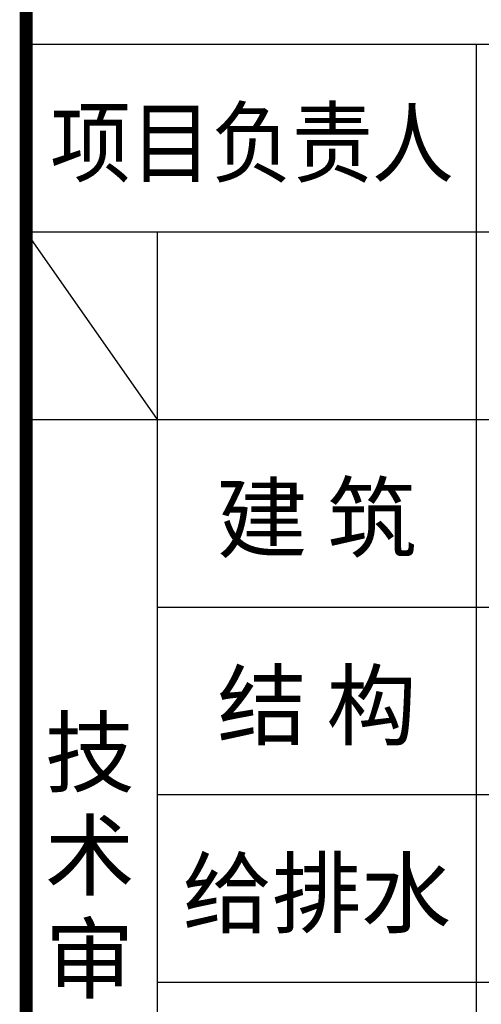
# Model space of a CAD drawing. Extents: x -485177 to 1293711, y -134951 to 128331.
# Drawn here: x -176056 to -173883, y -29242 to -24609 of the extents above; entities that cross this region are included whole.
import ezdxf
from ezdxf.enums import TextEntityAlignment as Align

# ---------------------------------------------------------------- set-up
doc = ezdxf.new("R2010")
doc.units = 0
doc.header["$LTSCALE"] = 1000
doc.header["$MEASUREMENT"] = 0
doc.layers.add('PUB_TITLE', color=4, linetype='Continuous')
doc.layers.add('XS_TEXT', color=7, linetype='Continuous')
doc.styles.add('宋体', font='txt', dxfattribs={"width": 0.8})

msp = doc.modelspace()

# ---------------------------------------------------------------- linework, layer by layer
at = {"layer": 'PUB_TITLE'}
for p, q in [((-176024.7, -24723.7), (-170727.5, -24723.7)), ((-173905.8, -39732.2), (-173905.8, -24723.7)), ((-176024.7, -25606.5), (-170727.5, -25606.5)), ((-175406.7, -26489.4), (-176024.7, -25606.5)), ((-175406.7, -39732.2), (-175406.7, -25606.5)), ((-176024.7, -26489.4), (-170727.5, -26489.4)), ((-175406.7, -27372.2), (-170727.5, -27372.2)), ((-175406.7, -27372.2), (-170727.5, -27372.2)), ((-175406.7, -28255.1), (-170727.5, -28255.1)), ((-175406.7, -28255.1), (-170727.5, -28255.1)), ((-175406.7, -29138), (-170727.5, -29138)), ((-175406.7, -29138), (-170727.5, -29138))]:
    msp.add_line(p, q, dxfattribs=at)
at = {"layer": 'PUB_TITLE', "const_width": 61.8}
msp.add_lwpolyline([(-176024.7, -40615.1), (-170727.5, -40615.1), (-170727.5, 21361.4), (-176024.7, 21361.4)], close=True, dxfattribs=at)

# ---------------------------------------------------------------- texts
at = {"layer": 'XS_TEXT', "color": 0, "style": '宋体', "width": 0.9}
msp.add_text('项目负责人', height=309, dxfattribs=at).set_placement((-175911.6, -25341.7))
at = {"layer": 'XS_TEXT', "color": 0, "style": '宋体'}
for s, p in [('建 筑', (-174656.4, -27107.5)), ('结 构', (-174656.4, -27990.1)), ('给排水', (-174656.7, -28873.3))]:
    msp.add_text(s, height=309, dxfattribs=at).set_placement(p, align=Align.CENTER)
for s, p in [('技 ', (-175936.4, -28211.3)), ('术 ', (-175936.4, -28696.9)), ('审 ', (-175936.4, -29182.4))]:
    msp.add_text(s, height=309, dxfattribs=at).set_placement(p)

doc.saveas('drawing.dxf')
